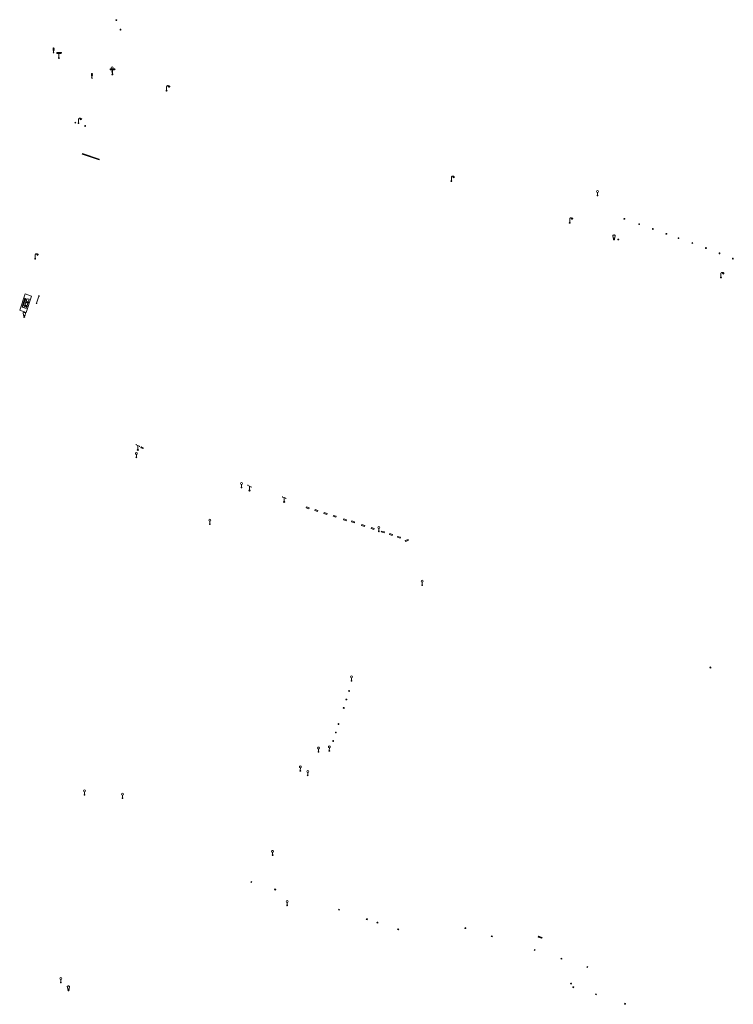
# Model space of a CAD drawing. Units: metres. Extents: x 1905563 to 1919755, y 4212480 to 4229147.
# Drawn here: x 1914237 to 1914404, y 4223016 to 4223246 of the extents above; entities that cross this region are included whole.
import ezdxf

# ---------------------------------------------------------------- set-up
doc = ezdxf.new("R2010")
doc.units = ezdxf.units.M
doc.header["$MEASUREMENT"] = 0
doc.layers.add('SOL_MOB', color=160, linetype='Continuous', lineweight=13, true_color=0x2548ff)

# ---------------------------------------------------------------- blocks, each defined once
blk = doc.blocks.new('MOB032_5')
at = {"color": 0, "linetype": 'ByBlock', "lineweight": -2}
blk.add_line((-0.000158, 0.090007), (-0.000158, 0.692952), dxfattribs=at)
for centre, radius in [((-0.002487, 0.921227), 0.228287), ((-0.000158, -0.00036), 0.090367)]:
    blk.add_circle(centre, radius, dxfattribs=at)
blk = doc.blocks.new('MOB037_5')
at = {"color": 0, "linetype": 'ByBlock', "lineweight": -2, "flags": 128}
for points in [[(0, 0), (1.2, 0), (1.2, 1.2), (0, 1.2), (0, 0), (1.2, 1.2)], [(0, 1.2), (1.2, 0)]]:
    blk.add_lwpolyline(points, dxfattribs=at)
blk = doc.blocks.new('MOB322_5')
at = {"color": 0, "linetype": 'ByBlock', "lineweight": -2, "flags": 128}
blk.add_lwpolyline([(0, 0), (0.2, 0), (0.2, 0.2), (0, 0.2), (0, 0), (0.2, 0.2)], dxfattribs=at)
blk = doc.blocks.new('MOB031_3')
at = {"color": 0}
for p, q in [((0, 1), (0, 1.137)), ((0, 0.307276), (0, 0.125))]:
    blk.add_line(p, q, dxfattribs=at)
at = {"color": 0, "flags": 128}
blk.add_lwpolyline([(-0.171522, 0.307276), (0.171522, 0.307276), (0.267713, 1), (-0.267713, 1), (-0.171522, 0.307276)], close=True, dxfattribs=at)
at = {"color": 0}
blk.add_circle((0, 0), 0.125, dxfattribs=at)
blk = doc.blocks.new('MOB032_3')
at = {"color": 0}
blk.add_line((-0.000158, 0.090007), (-0.000158, 0.692952), dxfattribs=at)
for centre, radius in [((-0.002487, 0.921227), 0.228287), ((-0.000158, -0.00036), 0.090367)]:
    blk.add_circle(centre, radius, dxfattribs=at)
blk = doc.blocks.new('MOB032_4')
at = {"color": 0, "linetype": 'ByBlock', "lineweight": -2}
blk.add_line((-0.000158, 0.090007), (-0.000158, 0.692952), dxfattribs=at)
for centre, radius in [((-0.002487, 0.921227), 0.228287), ((-0.000158, -0.00036), 0.090367)]:
    blk.add_circle(centre, radius, dxfattribs=at)
blk = doc.blocks.new('MOB158_4')
at = {"layer": 'SOL_MOB', "color": 0, "linetype": 'ByBlock', "lineweight": -2}
blk.add_line((0.05552, 0.083172), (-0.05552, -0.083172), dxfattribs=at)
blk.add_circle((0, 0), 0.1, dxfattribs=at)
blk = doc.blocks.new('MOB005_2')
at = {"color": 0, "linetype": 'ByBlock', "lineweight": -2}
blk.add_line((0.001, 0.142), (0.001, 0.992), dxfattribs=at)
at = {"color": 0, "linetype": 'ByBlock', "lineweight": -2, "flags": 128}
blk.add_lwpolyline([(-0.382, 1.276), (-0.382, 1.134), (0.001, 0.992), (0.384, 0.85), (0.384, 0.709)], dxfattribs=at)
at = {"color": 0, "linetype": 'ByBlock', "lineweight": -2}
blk.add_circle((0.001, 0), 0.14, dxfattribs=at)
blk = doc.blocks.new('MOB037_4')
at = {"color": 0, "linetype": 'ByBlock', "lineweight": -2, "flags": 128}
for points in [[(0, 0), (1.2, 0), (1.2, 1.2), (0, 1.2), (0, 0), (1.2, 1.2)], [(0, 1.2), (1.2, 0)]]:
    blk.add_lwpolyline(points, dxfattribs=at)
blk = doc.blocks.new('MOB021_2')
at = {"color": 0, "linetype": 'ByBlock', "lineweight": -2}
for p, q in [((0.779769, 0.356673), (-0.000136, 0.356673)), ((-0.000136, 0.356673), (-0.000136, 0.303194)), ((-0.000136, 0.303194), (-0.000136, 0.169497)), ((-0.000136, -0.005337), (-0.000136, 0.169497)), ((0.01217, 0.169497), (0.01217, 0.303194)), ((0.01217, 0.303194), (0.15523, 0.303194)), ((0.01217, 0.169497), (0.15523, 0.169497)), ((0.15523, 0.169497), (0.15523, 0.303194)), ((0.167536, 0.303194), (0.167536, 0.169497)), ((0.167536, 0.303194), (0.318287, 0.303194)), ((0.167536, 0.169497), (0.318287, 0.169497)), ((0.318287, 0.169497), (0.318287, 0.303194)), ((0.330593, 0.303194), (0.330593, 0.169497)), ((0.330593, 0.303194), (0.479805, 0.303194)), ((0.330593, 0.169497), (0.479805, 0.169497)), ((0.479805, 0.169497), (0.479805, 0.303194)), ((0.492112, 0.303194), (0.492112, 0.169497)), ((0.492112, 0.303194), (0.642863, 0.303194)), ((0.492112, 0.169497), (0.642863, 0.169497)), ((0.642863, 0.303194), (0.642863, 0.169497)), ((0.655169, 0.169497), (0.655169, 0.303194)), ((0.655169, 0.303194), (0.723864, 0.303194)), ((0.655169, 0.169497), (0.756717, 0.169497)), ((0.756717, 0.169497), (0.723864, 0.303194)), ((0.737195, 0.303194), (0.770181, 0.166865)), ((0.737195, 0.303194), (0.779769, 0.303194)), ((0.770181, 0.166865), (0.812073, 0.126303)), ((0.779769, 0.303194), (0.779769, 0.356673)), ((0.812073, 0.126303), (0.812073, -0.005337)), ((0.135232, -0.005337), (-0.000136, -0.005337)), ((0.469038, -0.005337), (0.258294, -0.005337)), ((0.812073, -0.005337), (0.5921, -0.005337))]:
    blk.add_line(p, q, dxfattribs=at)
for centre, start_param, end_param in [((0.196495, 0.021472), 5.739302606, 8.162657608), ((0.196495, 0.021472), 4.403713006, 5.73969482), ((0.530719, 0.018757), 4.436760331, 8.129610284)]:
    blk.add_ellipse(centre, major_axis=(0, 0.085796), ratio=0.747869578, start_param=start_param, end_param=end_param, dxfattribs=at)
for centre in [(0.196495, 0.021472), (0.530719, 0.018757)]:
    blk.add_ellipse(centre, major_axis=(0, 0.053215), ratio=0.747869578, dxfattribs=at)
blk = doc.blocks.new('MOB031_4')
at = {"color": 0, "linetype": 'ByBlock', "lineweight": -2}
for p, q in [((0, 1), (0, 1.137)), ((0, 0.307276), (0, 0.125))]:
    blk.add_line(p, q, dxfattribs=at)
at = {"color": 0, "linetype": 'ByBlock', "lineweight": -2, "flags": 128}
blk.add_lwpolyline([(-0.171522, 0.307276), (0.171522, 0.307276), (0.267713, 1), (-0.267713, 1), (-0.171522, 0.307276)], close=True, dxfattribs=at)
at = {"color": 0, "linetype": 'ByBlock', "lineweight": -2}
blk.add_circle((0, 0), 0.125, dxfattribs=at)
blk = doc.blocks.new('MOB011_3')
at = {"color": 0, "linetype": 'ByBlock', "lineweight": -2, "flags": 128}
blk.add_lwpolyline([(0, 0.075498), (0, 0.489)], dxfattribs=at)
at = {"color": 0, "linetype": 'ByBlock', "lineweight": -2}
for centre, radius in [((0, 0.795), 0.102), ((0, 0.591), 0.102), ((0, 0.9985), 0.1015), ((0.0005, 0.0005), 0.075)]:
    blk.add_circle(centre, radius, dxfattribs=at)
blk = doc.blocks.new('MOB033_3')
at = {"color": 0, "linetype": 'ByBlock', "lineweight": -2}
blk.add_line((-0.000158, 0.104547), (-0.000158, 1.063183), dxfattribs=at)
at = {"color": 0, "linetype": 'ByBlock', "lineweight": -2, "flags": 128}
blk.add_lwpolyline([(-0.516, 1.273), (-0.516, 1.066), (0.518, 1.066), (0.621, 1.17), (0.518, 1.273), (-0.516, 1.273)], dxfattribs=at)
at = {"color": 0, "linetype": 'ByBlock', "lineweight": -2}
blk.add_circle((-0.000158, -0.00036), 0.1, dxfattribs=at)
blk = doc.blocks.new('MOB004_4')
at = {"color": 0, "linetype": 'ByBlock', "lineweight": -2, "flags": 128}
for points in [[(0.404, 1.128), (0.3935, 1.1385), (0.383, 1.149), (0.378442, 1.153211), (0.373908, 1.156815), (0.369449, 1.159912), (0.3651, 1.162582), (0.360888, 1.164892), (0.352679, 1.168763), (0.345214, 1.171706), (0.33851, 1.173983), (0.326495, 1.177402), (0.317344, 1.179587), (0.303578, 1.182436), (0.29, 1.185), (0.282328, 1.186256), (0.275557, 1.187069), (0.269601, 1.187558), (0.264375, 1.187815), (0.259796, 1.187907), (0.251785, 1.187768), (0.245791, 1.187409), (0.241311, 1.186995), (0.234627, 1.18614), (0.228, 1.185), (0.21583, 1.182411), (0.205317, 1.179784), (0.196219, 1.17718), (0.188334, 1.174649), (0.181491, 1.172228), (0.169642, 1.167495), (0.160856, 1.163503), (0.154323, 1.160244), (0.14461, 1.154906), (0.135, 1.149), (0.124441, 1.1418), (0.115707, 1.135268), (0.108406, 1.12936), (0.102248, 1.124035), (0.091908, 1.114339), (0.08445, 1.106732), (0.078986, 1.100826), (0.070939, 1.091628), (0.063, 1.082), (0.054827, 1.071662), (0.047942, 1.062596), (0.042165, 1.054603), (0.037325, 1.047533), (0.033274, 1.041269), (0.026645, 1.030081), (0.022098, 1.021457), (0.018949, 1.014834), (0.01468, 1.004612), (0.011, 0.994), (0.008739, 0.986311), (0.006981, 0.979575), (0.005616, 0.973672), (0.004559, 0.968498), (0.003026, 0.959425), (0.00215, 0.9526), (0.001651, 0.947469), (0.001164, 0.939749), (0.001, 0.932), (0.001, 0.518), (0.001, 0.104)], [(0.539, 0.859), (0.59, 0.787)], [(0.611, 0.87), (0.642, 0.839)], [(0.642, 0.911), (0.715, 0.859)], [(0.673, 1.025), (0.756, 0.983)], [(0.673, 0.952), (0.715, 0.932)]]:
    blk.add_lwpolyline(points, dxfattribs=at)
at = {"color": 0, "linetype": 'ByBlock', "lineweight": -2}
for centre, radius in [((0.0005, 0.001), 0.1035), ((0.4975, 1.0145), 0.144071)]:
    blk.add_circle(centre, radius, dxfattribs=at)
blk = doc.blocks.new('MOB158')
at = {"layer": 'SOL_MOB'}
blk.add_line((0.05552, 0.083172), (-0.05552, -0.083172), dxfattribs=at)
blk.add_circle((0, 0), 0.1, dxfattribs=at)
blk = doc.blocks.new('MOB033')
blk.add_line((-0.000158, 0.104547), (-0.000158, 1.063183))
at = {"flags": 128}
blk.add_lwpolyline([(-0.516, 1.273), (-0.516, 1.066), (0.518, 1.066), (0.621, 1.17), (0.518, 1.273), (-0.516, 1.273)], dxfattribs=at)
blk.add_circle((-0.000158, -0.00036), 0.1)
blk = doc.blocks.new('MOB004')
at = {"flags": 128}
for points in [[(0.404, 1.128), (0.3935, 1.1385), (0.383, 1.149), (0.378442, 1.153211), (0.373908, 1.156815), (0.369449, 1.159912), (0.3651, 1.162582), (0.360888, 1.164892), (0.352679, 1.168763), (0.345214, 1.171706), (0.33851, 1.173983), (0.326495, 1.177402), (0.317344, 1.179587), (0.303578, 1.182436), (0.29, 1.185), (0.282328, 1.186256), (0.275557, 1.187069), (0.269601, 1.187558), (0.264375, 1.187815), (0.259796, 1.187907), (0.251785, 1.187768), (0.245791, 1.187409), (0.241311, 1.186995), (0.234627, 1.18614), (0.228, 1.185), (0.21583, 1.182411), (0.205317, 1.179784), (0.196219, 1.17718), (0.188334, 1.174649), (0.181491, 1.172228), (0.169642, 1.167495), (0.160856, 1.163503), (0.154323, 1.160244), (0.14461, 1.154906), (0.135, 1.149), (0.124441, 1.1418), (0.115707, 1.135268), (0.108406, 1.12936), (0.102248, 1.124035), (0.091908, 1.114339), (0.08445, 1.106732), (0.078986, 1.100826), (0.070939, 1.091628), (0.063, 1.082), (0.054827, 1.071662), (0.047942, 1.062596), (0.042165, 1.054603), (0.037325, 1.047533), (0.033274, 1.041269), (0.026645, 1.030081), (0.022098, 1.021457), (0.018949, 1.014834), (0.01468, 1.004612), (0.011, 0.994), (0.008739, 0.986311), (0.006981, 0.979575), (0.005616, 0.973672), (0.004559, 0.968498), (0.003026, 0.959425), (0.00215, 0.9526), (0.001651, 0.947469), (0.001164, 0.939749), (0.001, 0.932), (0.001, 0.518), (0.001, 0.104)], [(0.539, 0.859), (0.59, 0.787)], [(0.611, 0.87), (0.642, 0.839)], [(0.642, 0.911), (0.715, 0.859)], [(0.673, 1.025), (0.756, 0.983)], [(0.673, 0.952), (0.715, 0.932)]]:
    blk.add_lwpolyline(points, dxfattribs=at)
for centre, radius in [((0.0005, 0.001), 0.1035), ((0.4975, 1.0145), 0.144071)]:
    blk.add_circle(centre, radius)
blk = doc.blocks.new('MOB031')
for p, q in [((0, 1), (0, 1.137)), ((0, 0.307276), (0, 0.125))]:
    blk.add_line(p, q)
at = {"flags": 128}
blk.add_lwpolyline([(-0.171522, 0.307276), (0.171522, 0.307276), (0.267713, 1), (-0.267713, 1), (-0.171522, 0.307276)], close=True, dxfattribs=at)
blk.add_circle((0, 0), 0.125)
blk = doc.blocks.new('MOB032')
blk.add_line((-0.000158, 0.090007), (-0.000158, 0.692952))
for centre, radius in [((-0.002487, 0.921227), 0.228287), ((-0.000158, -0.00036), 0.090367)]:
    blk.add_circle(centre, radius)

msp = doc.modelspace()

# ---------------------------------------------------------------- linework, layer by layer
at = {"layer": 'SOL_MOB'}
for p, q in [((1914251.245684, 4223214.406289), (1914255.175294, 4223213.076933)), ((1914251.293749, 4223214.548913), (1914255.22336, 4223213.219557)), ((1914241.111617, 4223181.214834), (1914240.566112, 4223179.541104)), ((1914241.204932, 4223181.258129), (1914241.040794, 4223181.237363)), ((1914241.062293, 4223181.304194), (1914241.183433, 4223181.191297)), ((1914240.473796, 4223179.497801), (1914240.637935, 4223179.518567)), ((1914240.495296, 4223179.564633), (1914240.61951, 4223179.461711)), ((1914398.049546, 4223094.267001), (1914398.301473, 4223094.394097)), ((1914398.111961, 4223094.456513), (1914398.239057, 4223094.204585))]:
    msp.add_line(p, q, dxfattribs=at)
at = {"layer": 'SOL_MOB', "flags": 128}
for points in [[(1914251.293749, 4223214.548913), (1914255.175294, 4223213.076933), (1914255.22336, 4223213.219557), (1914251.245684, 4223214.406289), (1914251.293749, 4223214.548913)], [(1914237.868547, 4223181.693125), (1914239.382596, 4223181.187814), (1914238.135173, 4223177.383576), (1914236.600232, 4223177.903043), (1914237.868547, 4223181.693125)], [(1914303.672979, 4223131.909429), (1914304.339311, 4223131.69645), (1914304.269671, 4223131.476995), (1914303.603339, 4223131.689974), (1914303.672979, 4223131.909429)], [(1914305.695075, 4223131.284317), (1914306.361407, 4223131.071338), (1914306.291767, 4223130.851883), (1914305.625435, 4223131.064862), (1914305.695075, 4223131.284317)], [(1914307.849519, 4223130.57422), (1914308.515851, 4223130.361241), (1914308.446211, 4223130.141787), (1914307.77988, 4223130.354766), (1914307.849519, 4223130.57422)], [(1914309.970337, 4223129.913371), (1914310.636668, 4223129.700392), (1914310.567029, 4223129.480938), (1914309.900697, 4223129.693917), (1914309.970337, 4223129.913371)], [(1914312.403843, 4223129.082193), (1914313.070175, 4223128.869214), (1914313.000535, 4223128.649759), (1914312.334203, 4223128.862738), (1914312.403843, 4223129.082193)], [(1914314.282238, 4223128.628141), (1914314.94857, 4223128.415162), (1914314.87893, 4223128.195708), (1914314.212598, 4223128.408687), (1914314.282238, 4223128.628141)], [(1914316.653431, 4223127.754435), (1914317.319763, 4223127.541456), (1914317.250123, 4223127.322002), (1914316.583792, 4223127.534981), (1914316.653431, 4223127.754435)], [(1914318.862092, 4223127.073929), (1914319.528424, 4223126.86095), (1914319.458784, 4223126.641495), (1914318.792452, 4223126.854474), (1914318.862092, 4223127.073929)], [(1914321.258649, 4223126.249027), (1914321.924981, 4223126.036048), (1914321.855341, 4223125.816594), (1914321.189009, 4223126.029573), (1914321.258649, 4223126.249027)], [(1914323.149939, 4223125.647894), (1914323.81627, 4223125.434915), (1914323.746631, 4223125.215461), (1914323.080299, 4223125.42844), (1914323.149939, 4223125.647894)], [(1914325.011881, 4223124.999987), (1914325.678212, 4223124.787008), (1914325.608572, 4223124.567554), (1914324.942241, 4223124.780533), (1914325.011881, 4223124.999987)], [(1914326.77149, 4223124.03988), (1914327.435079, 4223124.260876), (1914327.508431, 4223124.042349), (1914326.844842, 4223123.821353), (1914326.77149, 4223124.03988)], [(1914398.239057, 4223094.204585), (1914398.301473, 4223094.394097), (1914398.111961, 4223094.456513), (1914398.049546, 4223094.267001), (1914398.239057, 4223094.204585)]]:
    msp.add_lwpolyline(points, close=True, dxfattribs=at)
for points in [[(1914241.183433, 4223181.191297), (1914241.040794, 4223181.237363), (1914241.062293, 4223181.304194), (1914241.204932, 4223181.258129), (1914241.1865, 4223181.200273)], [(1914240.615436, 4223179.451743), (1914240.473796, 4223179.497801), (1914240.495296, 4223179.564633), (1914240.637935, 4223179.518567), (1914240.61951, 4223179.461711)]]:
    msp.add_lwpolyline(points, dxfattribs=at)

# ---------------------------------------------------------------- block references
at = {"layer": 'SOL_MOB'}
for name, p in [('MOB158', (1914259.201646, 4223245.750278)), ('MOB158', (1914260.172716, 4223243.538423)), ('MOB033', (1914258.282924, 4223233.055513)), ('MOB158', (1914249.61509, 4223221.771719)), ('MOB158', (1914251.928659, 4223220.999309)), ('MOB004', (1914337.572, 4223208.103)), ('MOB032', (1914371.737, 4223204.721)), ('MOB004', (1914365.268, 4223198.326)), ('MOB158', (1914378.046, 4223199.288)), ('MOB158', (1914381.497, 4223198.037)), ('MOB031', (1914375.622, 4223194.467)), ('MOB158', (1914384.688, 4223196.906)), ('MOB158', (1914387.879, 4223195.764)), ('MOB158', (1914390.718, 4223194.761)), ('MOB158', (1914376.624, 4223194.423)), ('MOB158', (1914393.937, 4223193.623)), ('MOB158', (1914397.13, 4223192.436)), ('MOB158', (1914400.29, 4223191.2)), ('MOB158', (1914403.427, 4223189.967)), ('MOB004', (1914400.634, 4223185.561)), ('MOB032_3', (1914246.218024, 4223020.656915)), ('MOB031_3', (1914248.011613, 4223018.825847))]:
    msp.add_blockref(name, p, dxfattribs=at)
for name, p, xscale, yscale, rotation in [('MOB011_3', (1914244.52251, 4223238.137263), 0.999853, 0.999853, 359.570001), ('MOB033_3', (1914245.782075, 4223236.897939), 0.999642, 0.999642, 359.570001), ('MOB032_4', (1914258.21643, 4223233.654949), 0.999722, 0.999722, 359.570001), ('MOB011_3', (1914253.497008, 4223232.200525), 0.999853, 0.999853, 359.570001), ('MOB004_4', (1914270.972027, 4223229.24967), 0.999642, 0.999642, 359.570001), ('MOB004_4', (1914250.347038, 4223221.635276), 0.999642, 0.999642, 359.570001), ('MOB004_4', (1914240.230158, 4223189.934535), 0.999642, 0.999642, 359.570001), ('MOB021_2', (1914238.081922, 4223178.320566), 2.776631, 2.776631, 71.374595), ('MOB031_4', (1914237.670333, 4223176.32469), 0.999738, 0.999738, 359.570001), ('MOB005_2', (1914264.23036, 4223145.265078), 0.999867, 0.999867, 359.570001), ('MOB032_4', (1914263.885049, 4223143.486856), 0.999867, 0.999867, 359.570001), ('MOB037_4', (1914264.927468, 4223145.688801), 0.458272, 0.191641, 342.55793), ('MOB032_4', (1914288.500657, 4223136.450833), 0.999867, 0.999867, 359.570001), ('MOB005_2', (1914290.373124, 4223135.739853), 0.999867, 0.999867, 359.570001), ('MOB005_2', (1914298.448265, 4223133.073522), 0.999867, 0.999867, 359.570001), ('MOB032_4', (1914281.058908, 4223127.853591), 0.999867, 0.999867, 359.570001), ('MOB032_4', (1914320.590187, 4223126.178052), 0.999867, 0.999867, 359.570001), ('MOB032_4', (1914330.77059, 4223113.58396), 0.999867, 0.999867, 359.570001), ('MOB032_4', (1914314.191384, 4223091.208747), 0.999867, 0.999867, 359.570001), ('MOB158_4', (1914313.64461, 4223088.8331), 0.999867, 0.999867, 359.570001), ('MOB158_4', (1914313.017799, 4223086.851013), 0.999867, 0.999867, 359.570001), ('MOB158_4', (1914312.390995, 4223084.869925), 0.999867, 0.999867, 359.570001), ('MOB158_4', (1914311.18282, 4223081.099389), 0.999867, 0.999867, 359.570001), ('MOB158_4', (1914310.553167, 4223079.13832), 0.999867, 0.999867, 359.570001), ('MOB032_4', (1914306.497402, 4223074.58324), 0.999867, 0.999867, 359.570001), ('MOB032_4', (1914309.029021, 4223074.834212), 0.999867, 0.999867, 359.570001), ('MOB158_4', (1914309.917214, 4223077.137304), 0.999867, 0.999867, 359.570001), ('MOB032_4', (1914302.244555, 4223070.147626), 0.999867, 0.999867, 359.570001), ('MOB032_4', (1914303.965488, 4223069.096819), 0.999867, 0.999867, 359.570001), ('MOB032_5', (1914251.77575, 4223064.539025), 0.999867, 0.999867, 359.570001), ('MOB032_5', (1914260.650171, 4223063.786494), 0.999867, 0.999867, 359.570001), ('MOB032_5', (1914295.764143, 4223050.417336), 0.999867, 0.999867, 359.570001), ('MOB322_5', (1914290.663173, 4223044.088287), 0.999392, 0.999392, 342.404055), ('MOB322_5', (1914296.226472, 4223042.340713), 0.999392, 0.999392, 342.404055), ('MOB032_5', (1914299.18191, 4223038.70991), 0.999867, 0.999867, 359.570001), ('MOB322_5', (1914311.161482, 4223037.621108), 0.999392, 0.999392, 342.404055), ('MOB322_5', (1914317.677048, 4223035.389437), 0.999392, 0.999392, 342.404055), ('MOB322_5', (1914320.150901, 4223034.604951), 0.999392, 0.999392, 342.404055), ('MOB322_5', (1914340.736654, 4223033.313734), 0.999392, 0.999392, 342.404055), ('MOB322_5', (1914325.204995, 4223032.956189), 0.999392, 0.999392, 72.404055), ('MOB322_5', (1914346.915944, 4223031.387395), 0.999392, 0.999392, 342.404055), ('MOB037_5', (1914357.880711, 4223031.24311), 0.755505, 0.191641, 343.893679), ('MOB322_5', (1914356.942, 4223028.191088), 0.952585, 0.998344, 339.77974), ('MOB322_5', (1914363.192992, 4223026.15877), 0.999392, 0.999392, 342.404055), ('MOB322_5', (1914369.266761, 4223024.214385), 0.999392, 0.999392, 342.404055), ('MOB322_5', (1914365.445009, 4223020.330478), 0.999392, 0.999392, 342.404055), ('MOB322_5', (1914365.956518, 4223019.472729), 0.999392, 0.999392, 342.404055), ('MOB322_5', (1914371.284478, 4223017.809912), 0.999392, 0.999392, 342.404055), ('MOB322_5', (1914378.081284, 4223015.614127), 0.999392, 0.999392, 342.404055)]:
    msp.add_blockref(name, p, dxfattribs=dict(at, xscale=xscale, yscale=yscale, rotation=rotation))

doc.saveas('drawing.dxf')
